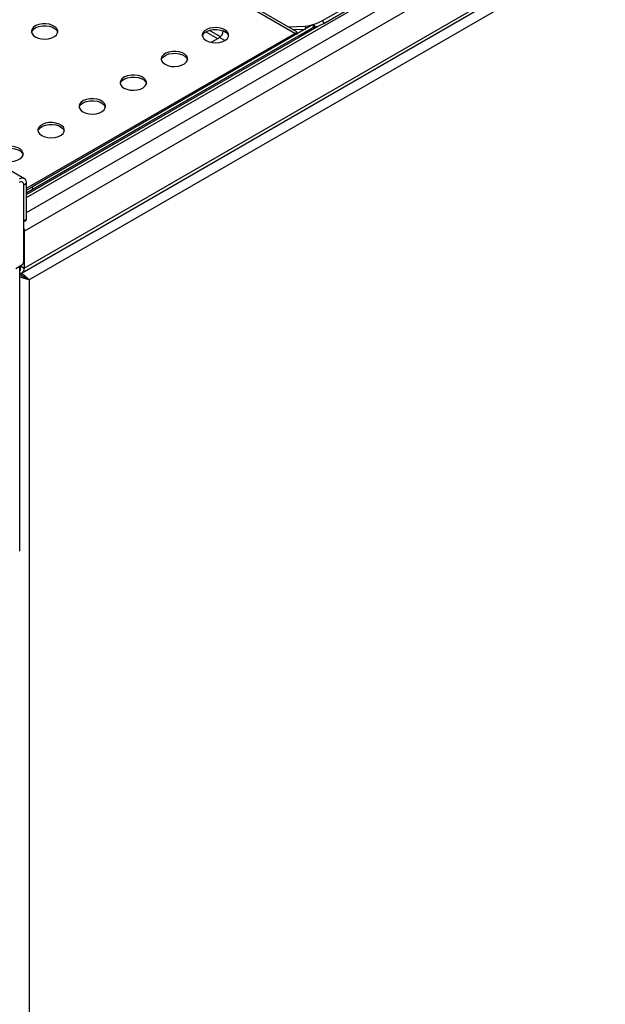
# Model space of a CAD drawing. Units: millimetres. Extents: x 5 to 415, y 5 to 292.
# Drawn here: x 352 to 375, y 193 to 230 of the extents above; entities that cross this region are included whole.
import ezdxf

# ---------------------------------------------------------------- set-up
doc = ezdxf.new("R2010")
doc.units = ezdxf.units.MM

msp = doc.modelspace()

# ---------------------------------------------------------------- linework, layer by layer
at = {"color": 7, "linetype": 'Continuous', "lineweight": 25}
for p, q in [((352.524, 222.146), (404.292, 252.031)), ((352.441, 220.575), (404.209, 250.46)), ((352.524, 220.758), (404.292, 250.643)), ((404.087, 249.961), (352.715, 220.305)), ((363.823, 230.124), (397.552, 249.596)), ((363.863, 230.015), (397.592, 249.486)), ((362.773, 229.636), (333.016, 246.814)), ((362.84, 229.696), (333.239, 246.784)), ((352.534, 224.138), (320.714, 242.507)), ((363.44, 229.954), (352.819, 223.823)), ((363.485, 229.876), (352.864, 223.745)), ((362.511, 229.885), (363.157, 229.909)), ((362.918, 229.548), (363.526, 229.9)), ((363.44, 229.954), (363.481, 229.978)), ((363.485, 229.876), (363.44, 229.954)), ((363.481, 229.978), (363.526, 229.9)), ((363.526, 229.9), (363.485, 229.876)), ((363.823, 230.124), (363.863, 230.015)), ((362.918, 229.548), (352.616, 223.602)), ((359.952, 229.508), (359.534, 229.749)), ((360.056, 229.726), (360.056, 229.729)), ((362.692, 229.781), (363.171, 229.798)), ((362.817, 229.621), (362.842, 229.688)), ((359.594, 229.296), (359.915, 229.481)), ((352.616, 223.955), (352.51, 223.894)), ((352.616, 222.608), (352.616, 223.955)), ((352.51, 220.999), (352.51, 223.894)), ((352.51, 222.547), (352.51, 223.894)), ((352.616, 223.706), (352.819, 223.823)), ((352.623, 223.605), (352.616, 223.616)), ((352.623, 223.605), (352.616, 223.602)), ((352.864, 223.745), (352.623, 223.605)), ((352.819, 223.823), (352.864, 223.745)), ((352.51, 222.547), (352.616, 222.608)), ((352.51, 222.513), (352.596, 222.562)), ((352.524, 222.146), (352.524, 220.758)), ((352.206, 220.742), (352.44, 220.877)), ((352.357, 210.041), (352.357, 220.829)), ((352.357, 220.691), (352.383, 220.676)), ((352.383, 220.676), (352.383, 220.844)), ((352.383, 220.844), (352.383, 220.84)), ((352.383, 220.84), (352.524, 220.758)), ((352.374, 220.508), (352.357, 220.518)), ((352.369, 220.499), (352.357, 220.506)), ((352.565, 220.393), (352.56, 220.393)), ((352.607, 220.367), (352.608, 220.368)), ((352.652, 220.342), (352.715, 220.305)), ((352.715, 220.305), (352.715, 163.237))]:
    msp.add_line(p, q, dxfattribs=at)
at = {"color": 8, "linetype": 'Continuous', "lineweight": 25}
for p, q in [((352.616, 223.424), (398.583, 249.96)), ((352.616, 222.853), (399.158, 249.721)), ((352.616, 223.539), (363.678, 229.925)), ((363.193, 229.811), (363.157, 229.909)), ((352.616, 223.773), (362.773, 229.636)), ((359.401, 229.691), (359.839, 229.438)), ((360.184, 229.652), (360.056, 229.726)), ((360.12, 229.363), (359.915, 229.481)), ((352.51, 222.154), (352.524, 222.146))]:
    msp.add_line(p, q, dxfattribs=at)
at = {"color": 7, "linetype": 'Continuous', "lineweight": 25, "flags": 128}
for points in [[(352.943, 229.506), (353.051, 229.459), (353.178, 229.43), (353.313, 229.422), (353.448, 229.435), (353.571, 229.469), (353.673, 229.52), (353.748, 229.586), (353.789, 229.661), (353.794, 229.74), (353.762, 229.816), (353.695, 229.885), (353.598, 229.94), (353.48, 229.979), (353.348, 229.997), (353.211, 229.995), (353.082, 229.971), (352.968, 229.928), (352.878, 229.868), (352.82, 229.797), (352.797, 229.72), (352.811, 229.642), (352.861, 229.569), (352.943, 229.506)], [(352.8, 229.673), (352.82, 229.724), (352.878, 229.795), (352.968, 229.854), (353.082, 229.897), (353.211, 229.921), (353.348, 229.924), (353.48, 229.905), (353.598, 229.867), (353.695, 229.811), (353.762, 229.743), (353.792, 229.673)], [(359.413, 229.363), (359.521, 229.316), (359.648, 229.287), (359.783, 229.279), (359.918, 229.292), (360.041, 229.326), (360.143, 229.378), (360.218, 229.443), (360.259, 229.518), (360.264, 229.597), (360.232, 229.673), (360.165, 229.742), (360.069, 229.797), (359.95, 229.836), (359.818, 229.854), (359.681, 229.852), (359.552, 229.828), (359.438, 229.785), (359.348, 229.726), (359.29, 229.655), (359.267, 229.577), (359.281, 229.499), (359.331, 229.426), (359.413, 229.363)], [(359.27, 229.531), (359.29, 229.581), (359.348, 229.652), (359.438, 229.711), (359.552, 229.754), (359.681, 229.778), (359.818, 229.781), (359.95, 229.762), (360.069, 229.724), (360.165, 229.668), (360.232, 229.6), (360.262, 229.531)], [(357.857, 228.465), (357.966, 228.418), (358.092, 228.389), (358.228, 228.381), (358.362, 228.394), (358.485, 228.428), (358.588, 228.48), (358.662, 228.545), (358.704, 228.62), (358.708, 228.699), (358.676, 228.775), (358.609, 228.844), (358.513, 228.899), (358.394, 228.938), (358.262, 228.956), (358.126, 228.954), (357.996, 228.93), (357.882, 228.887), (357.793, 228.828), (357.734, 228.757), (357.711, 228.679), (357.725, 228.601), (357.775, 228.528), (357.857, 228.465)], [(357.715, 228.632), (357.734, 228.683), (357.793, 228.754), (357.882, 228.813), (357.996, 228.856), (358.126, 228.88), (358.262, 228.883), (358.394, 228.864), (358.513, 228.826), (358.609, 228.77), (358.676, 228.702), (358.707, 228.632)], [(356.302, 227.567), (356.41, 227.52), (356.537, 227.491), (356.672, 227.483), (356.806, 227.496), (356.929, 227.53), (357.032, 227.581), (357.107, 227.647), (357.148, 227.722), (357.153, 227.801), (357.12, 227.877), (357.054, 227.946), (356.957, 228.001), (356.839, 228.04), (356.706, 228.058), (356.57, 228.056), (356.44, 228.032), (356.327, 227.989), (356.237, 227.929), (356.179, 227.858), (356.155, 227.781), (356.169, 227.703), (356.219, 227.63), (356.302, 227.567)], [(356.159, 227.734), (356.179, 227.785), (356.237, 227.856), (356.327, 227.915), (356.44, 227.958), (356.57, 227.982), (356.706, 227.985), (356.839, 227.966), (356.957, 227.928), (357.054, 227.872), (357.12, 227.804), (357.151, 227.734)], [(354.746, 226.669), (354.854, 226.622), (354.981, 226.593), (355.117, 226.585), (355.251, 226.598), (355.374, 226.632), (355.476, 226.683), (355.551, 226.749), (355.592, 226.824), (355.597, 226.903), (355.565, 226.979), (355.498, 227.048), (355.402, 227.103), (355.283, 227.142), (355.151, 227.16), (355.015, 227.158), (354.885, 227.134), (354.771, 227.091), (354.681, 227.031), (354.623, 226.96), (354.6, 226.883), (354.614, 226.805), (354.664, 226.732), (354.746, 226.669)], [(354.604, 226.836), (354.623, 226.887), (354.681, 226.958), (354.771, 227.017), (354.885, 227.06), (355.015, 227.084), (355.151, 227.087), (355.283, 227.068), (355.402, 227.03), (355.498, 226.974), (355.565, 226.906), (355.595, 226.836)], [(353.19, 225.771), (353.299, 225.723), (353.425, 225.695), (353.561, 225.687), (353.695, 225.7), (353.818, 225.734), (353.921, 225.785), (353.995, 225.851), (354.037, 225.926), (354.041, 226.005), (354.009, 226.081), (353.942, 226.149), (353.846, 226.205), (353.727, 226.244), (353.595, 226.262), (353.459, 226.26), (353.329, 226.236), (353.215, 226.193), (353.126, 226.133), (353.067, 226.062), (353.044, 225.985), (353.058, 225.907), (353.108, 225.834), (353.19, 225.771)], [(353.048, 225.938), (353.067, 225.989), (353.126, 226.06), (353.215, 226.119), (353.329, 226.162), (353.459, 226.186), (353.595, 226.189), (353.727, 226.17), (353.846, 226.132), (353.942, 226.076), (354.009, 226.007), (354.04, 225.938)], [(351.635, 224.873), (351.743, 224.825), (351.87, 224.797), (352.005, 224.789), (352.139, 224.802), (352.262, 224.836), (352.365, 224.887), (352.44, 224.953), (352.481, 225.028), (352.486, 225.107), (352.453, 225.183), (352.387, 225.251), (352.29, 225.307), (352.172, 225.346), (352.039, 225.364), (351.903, 225.361), (351.773, 225.338), (351.66, 225.295), (351.57, 225.235), (351.512, 225.164), (351.489, 225.087), (351.502, 225.009), (351.552, 224.936), (351.635, 224.873)], [(351.492, 225.04), (351.512, 225.091), (351.57, 225.162), (351.66, 225.221), (351.773, 225.264), (351.903, 225.288), (352.039, 225.291), (352.172, 225.272), (352.29, 225.234), (352.387, 225.178), (352.453, 225.109), (352.484, 225.04)], [(352.51, 222.255), (352.519, 222.213), (352.524, 222.146)]]:
    msp.add_lwpolyline(points, dxfattribs=at)
at = {"color": 7, "linetype": 'Continuous', "lineweight": 25}
for centre, radius, start, end in [((362.978, 231.598), 1.698, 276.0535, 299.8305), ((362.943, 231.669), 1.892, 284.5088, 299.0846), ((359.749, 229.74), 0.307, 302.605, 357.3945), ((362.832, 229.719), 0.102, 234.6324, 291.4788), ((352.444, 223.983), 0.175, 350.787, 129.2023), ((352.403, 223.911), 0.109, 350.7857, 129.2035), ((352.569, 222.602), 0.0479, 304.0536, 7.259), ((352.357, 221.006), 0.154, 302.6047, 357.3972), ((352.273, 220.831), 0.11, 319.8109, 4.2931), ((352.354, 220.729), 0.172, 271.0005, 9.7238)]:
    msp.add_arc(centre, radius, start, end, dxfattribs=at)
msp.add_ellipse((362.506, 229.553), major_axis=(0.336, 0.14), ratio=0.109358, start_param=5.581205, end_param=6.366522, dxfattribs=at)
for points, knots in [([(352.398, 220.567), (352.414, 220.558), (352.453, 220.535), (352.519, 220.482), (352.598, 220.417), (352.668, 220.356), (352.701, 220.321), (352.715, 220.305)], [0, 0, 0, 0, 0.129, 0.324166, 0.522226, 0.792777, 1, 1, 1, 1]), ([(352.715, 220.305), (352.682, 220.313), (352.626, 220.326), (352.54, 220.359), (352.475, 220.382), (352.419, 220.403), (352.377, 220.42), (352.359, 220.431), (352.357, 220.432)], [0, 0, 0, 0, 0.349611, 0.573852, 0.696596, 0.833237, 0.984948, 1, 1, 1, 1]), ([(352.652, 220.342), (352.629, 220.354), (352.591, 220.375), (352.532, 220.411), (352.486, 220.434), (352.447, 220.452), (352.406, 220.474), (352.382, 220.491), (352.369, 220.499)], [0, 0, 0, 0, 0.32135, 0.522745, 0.628107, 0.741679, 0.865194, 1, 1, 1, 1]), ([(352.374, 220.508), (352.39, 220.5), (352.422, 220.483), (352.474, 220.448), (352.535, 220.41), (352.599, 220.373), (352.635, 220.352), (352.652, 220.342)], [0, 0, 0, 0, 0.158722, 0.317649, 0.483082, 0.751477, 1, 1, 1, 1])]:
    msp.add_open_spline(points, degree=3, knots=knots, dxfattribs=at)

doc.saveas('drawing.dxf')
